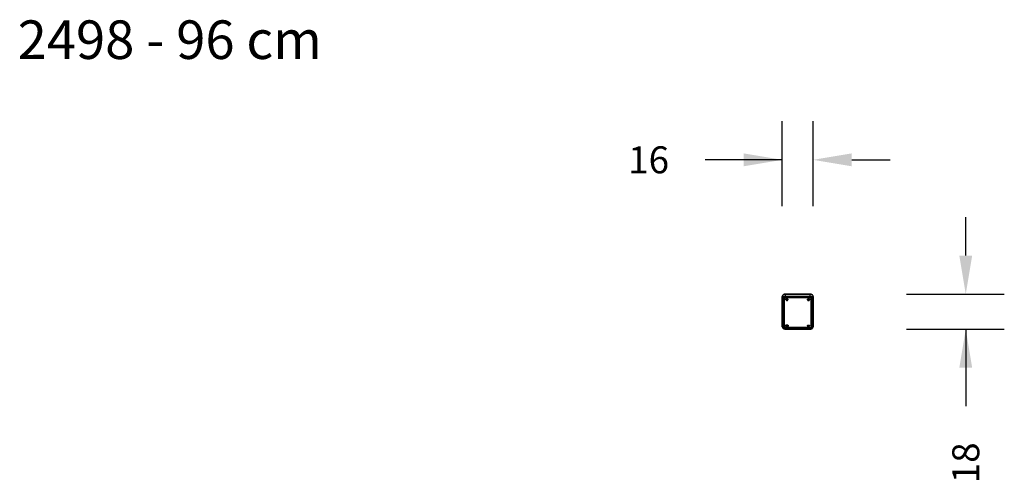
# Model space of a CAD drawing. Units: centimetres. Extents: x -278 to 937, y 13 to 578.
import ezdxf

# ---------------------------------------------------------------- set-up
doc = ezdxf.new("R2010")
doc.units = ezdxf.units.CM
doc.header["$LTSCALE"] = 45
doc.header["$PDSIZE"] = -1
doc.layers.add('VP-DIM', color=7, linetype='Continuous')
doc.layers.add('VP-EQ', color=7, linetype='Continuous', true_color=0x8a3492)
doc.dimstyles.get("Standard").update_dxf_attribs({"dimtxt": 14, "dimasz": 20, "dimexe": 20, "dimexo": 50, "dimgap": 20, "dimtad": 0, "dimdec": 0, "dimzin": 0, "dimdsep": 46, "dimtxsty": 'Standard', "dimcen": -0.09, "dimadec": 0, "dimazin": 0, "dimtfac": 1, "dimtdec": 4, "dimtofl": 0, "dimtmove": 0, "dimatfit": 3, "dimfxl": 70, "dimfxlon": 1, "dimtolj": 1, "dimtzin": 0, "dimarcsym": 0})

# ---------------------------------------------------------------- blocks, each defined once
blk = doc.blocks.new('2498_')
at = {"color": 0, "linetype": 'Continuous', "lineweight": 25}
for p, q in [((1654.6, 1219.7), (1654.6, 1228.9)), ((1799.6, 1240.4), (1669.6, 1240.4)), ((1669.6, 1239.5), (1669.6, 1240.4)), ((1669.6, 1239.5), (1669.6, 1230.3)), ((1799.6, 1239.5), (1669.6, 1239.5)), ((1669.6, 1226.1), (1669.6, 1230.3)), ((1669.6, 1230.3), (1799.6, 1230.3)), ((1799.6, 1226.1), (1669.6, 1226.1)), ((1799.6, 1239.5), (1799.6, 1240.4)), ((1799.6, 1230.3), (1799.6, 1239.5)), ((1799.6, 1226.1), (1799.6, 1230.3)), ((1814.6, 1228.9), (1814.6, 1219.7)), ((1654.6, 1071.2), (1654.6, 1219.7)), ((1657.6, 1217.6), (1657.6, 1069.1)), ((1661.4, 1072.6), (1661.4, 1214.1)), ((1664.4, 1216.2), (1664.4, 1074.8)), ((1664.6, 1215.5), (1664.6, 1217.3)), ((1664.6, 1074.1), (1664.6, 1215.5)), ((1673.4, 1212.6), (1673.4, 1212.3)), ((1674.6, 1223.4), (1794.6, 1223.4)), ((1674.6, 1222.5), (1674.6, 1223.4)), ((1674.6, 1222.5), (1794.6, 1222.5)), ((1678.3, 1211.9), (1676.5, 1210.9)), ((1676.5, 1210.9), (1676.8, 1209.3)), ((1676.8, 1211.1), (1676.8, 1210.9)), ((1676.8, 1210.9), (1676.8, 1209.3)), ((1676.8, 1210.9), (1679, 1210.3)), ((1676.8, 1209.3), (1679, 1208.7)), ((1680.4, 1211.3), (1678.3, 1211.9)), ((1679, 1210.3), (1680.5, 1211.2)), ((1679, 1210.3), (1679, 1208.7)), ((1679, 1208.7), (1680.8, 1209.7)), ((1680.8, 1209.7), (1680.4, 1211.3)), ((1683.9, 1212.3), (1683.9, 1212.6)), ((1785.4, 1212.6), (1785.4, 1212.3)), ((1789.3, 1211.7), (1788.3, 1210.2)), ((1788.3, 1210.2), (1789.6, 1208.8)), ((1789, 1211.1), (1789.6, 1210.5)), ((1791.6, 1211.8), (1789.3, 1211.7)), ((1789.6, 1210.5), (1791.9, 1210.6)), ((1789.6, 1210.5), (1789.6, 1208.8)), ((1789.6, 1208.8), (1791.9, 1209)), ((1792.9, 1210.4), (1791.6, 1211.8)), ((1791.9, 1210.6), (1792.3, 1211.1)), ((1791.9, 1210.6), (1791.9, 1209)), ((1791.9, 1209), (1792.9, 1210.4)), ((1794.6, 1222.5), (1794.6, 1223.4)), ((1795.9, 1212.3), (1795.9, 1212.6)), ((1804.6, 1217.3), (1804.6, 1215.5)), ((1804.6, 1215.5), (1804.6, 1074.1)), ((1804.8, 1074.8), (1804.8, 1216.2)), ((1807.8, 1214.1), (1807.8, 1072.6)), ((1811.6, 1069.1), (1811.6, 1217.6)), ((1814.6, 1219.7), (1814.6, 1071.2)), ((1671.6, 1076.9), (1671.6, 1076.5)), ((1676.9, 1075.4), (1675.8, 1073.5)), ((1675.8, 1073.5), (1677.5, 1071.9)), ((1676.7, 1075.1), (1677.5, 1074.3)), ((1679.8, 1075.7), (1676.9, 1075.4)), ((1677.5, 1074.3), (1680.4, 1074.5)), ((1677.5, 1074.3), (1677.5, 1071.9)), ((1681.5, 1074), (1679.8, 1075.7)), ((1680.4, 1074.5), (1680.6, 1074.9)), ((1680.4, 1074.5), (1680.4, 1072.1)), ((1680.4, 1072.1), (1681.5, 1074)), ((1685.6, 1077.5), (1685.6, 1076.9)), ((1685.6, 1076.5), (1685.6, 1076.9)), ((1785.4, 1076.9), (1785.4, 1076.5)), ((1789.3, 1075.9), (1788.3, 1074.4)), ((1788.3, 1074.4), (1789.6, 1073.1)), ((1789, 1075.4), (1789.6, 1074.7)), ((1791.6, 1076), (1789.3, 1075.9)), ((1789.6, 1074.7), (1791.9, 1074.8)), ((1789.6, 1074.7), (1789.6, 1073.1)), ((1789.6, 1073.1), (1791.9, 1073.2)), ((1792.9, 1074.7), (1791.6, 1076)), ((1791.9, 1074.8), (1792.3, 1075.3)), ((1791.9, 1074.8), (1791.9, 1073.2)), ((1791.9, 1073.2), (1792.9, 1074.7)), ((1795.9, 1076.5), (1795.9, 1076.9)), ((1669.6, 1060.6), (1799.6, 1060.6)), ((1669.6, 1059.7), (1669.6, 1060.6)), ((1669.6, 1059.7), (1799.6, 1059.7)), ((1794.6, 1067), (1674.6, 1067)), ((1674.6, 1063.3), (1674.6, 1067)), ((1794.6, 1063.3), (1674.6, 1063.3)), ((1677.5, 1071.9), (1680.4, 1072.1)), ((1794.6, 1063.3), (1794.6, 1067)), ((1799.6, 1059.7), (1799.6, 1060.6))]:
    blk.add_line(p, q, dxfattribs=at)
at = {"color": 0, "linetype": 'Continuous', "lineweight": 25, "flags": 128}
for points in [[(1669.6, 1239.5), (1667.3, 1239.4), (1665, 1239), (1662.8, 1238.4), (1660.8, 1237.5), (1659, 1236.4), (1657.5, 1235.1), (1656.3, 1233.7), (1655.4, 1232.2), (1654.8, 1230.6), (1654.6, 1228.9)], [(1654.6, 1219.7), (1654.8, 1221.4), (1655.4, 1223), (1656.3, 1224.5), (1657.5, 1226), (1659, 1227.2), (1660.8, 1228.3), (1662.8, 1229.2), (1665, 1229.8), (1667.3, 1230.2), (1669.6, 1230.3)], [(1669.6, 1226.1), (1667.5, 1226), (1665.5, 1225.6), (1663.6, 1224.9), (1661.9, 1224.1), (1660.4, 1223.1), (1659.2, 1221.8), (1658.4, 1220.5), (1657.8, 1219.1), (1657.6, 1217.6)], [(1814.6, 1228.9), (1814.4, 1230.6), (1813.9, 1232.2), (1813, 1233.7), (1811.8, 1235.1), (1810.2, 1236.4), (1808.4, 1237.5), (1806.4, 1238.4), (1804.3, 1239), (1802, 1239.4), (1799.6, 1239.5)], [(1799.6, 1230.3), (1802, 1230.2), (1804.3, 1229.8), (1806.4, 1229.2), (1808.4, 1228.3), (1810.2, 1227.2), (1811.8, 1226), (1813, 1224.5), (1813.9, 1223), (1814.4, 1221.4), (1814.6, 1219.7)], [(1811.6, 1217.6), (1811.4, 1219.1), (1810.9, 1220.5), (1810, 1221.8), (1808.8, 1223.1), (1807.3, 1224.1), (1805.6, 1224.9), (1803.7, 1225.6), (1801.7, 1226), (1799.6, 1226.1)], [(1661.4, 1214.1), (1661.6, 1215.7), (1662.2, 1217.3), (1663.2, 1218.7), (1664.5, 1220.1), (1666.1, 1221.2), (1668, 1222.1), (1670.1, 1222.8), (1672.3, 1223.3), (1674.6, 1223.4)], [(1674.2, 1222.5), (1672.7, 1222.4), (1670.8, 1222), (1669.1, 1221.4), (1667.6, 1220.5), (1666.3, 1219.4), (1665.4, 1218.2), (1664.8, 1216.9), (1664.6, 1215.5)], [(1673.4, 1212.6), (1673.4, 1213.1), (1673.8, 1214), (1674.4, 1214.9), (1675.4, 1215.6), (1676.5, 1216.1), (1677.9, 1216.3), (1679.2, 1216.3), (1680.6, 1216.1), (1681.8, 1215.6), (1682.7, 1215), (1683.5, 1214.1), (1683.8, 1213.2), (1683.9, 1212.6)], [(1673.4, 1211.9), (1673.4, 1212.7), (1673.8, 1213.7), (1674.4, 1214.5), (1675.4, 1215.2), (1676.5, 1215.7), (1677.9, 1216), (1679.2, 1216), (1680.6, 1215.7), (1681.8, 1215.3), (1682.7, 1214.6), (1683.5, 1213.8), (1683.8, 1212.8), (1683.9, 1211.9)], [(1679.1, 1208.2), (1678, 1208.2), (1677.1, 1208.5), (1676.3, 1209), (1675.8, 1209.6), (1675.6, 1210.4), (1675.8, 1211.1), (1676.4, 1211.7), (1677.2, 1212.2), (1678.2, 1212.4), (1679.2, 1212.4), (1680.2, 1212.1), (1681, 1211.6), (1681.5, 1211), (1681.6, 1210.3), (1681.4, 1209.5), (1680.9, 1208.9), (1680.1, 1208.4), (1679.1, 1208.2)], [(1785.4, 1212.6), (1785.5, 1213.3), (1785.9, 1214.3), (1786.7, 1215.1), (1787.7, 1215.7), (1788.9, 1216.2), (1790.2, 1216.4), (1791.6, 1216.3), (1792.9, 1216), (1794.1, 1215.5), (1795, 1214.7), (1795.6, 1213.9), (1795.9, 1212.9), (1795.9, 1212.6)], [(1785.4, 1211.9), (1785.4, 1212), (1785.5, 1213), (1785.9, 1213.9), (1786.7, 1214.7), (1787.7, 1215.4), (1788.9, 1215.8), (1790.2, 1216), (1791.6, 1215.9), (1792.9, 1215.6), (1794.1, 1215.1), (1795, 1214.4), (1795.6, 1213.5), (1795.9, 1212.6), (1795.9, 1211.9)], [(1789.3, 1208.4), (1788.5, 1208.8), (1787.9, 1209.4), (1787.6, 1210.2), (1787.7, 1210.9), (1788.2, 1211.6), (1788.9, 1212.1), (1789.9, 1212.4), (1790.9, 1212.4), (1791.9, 1212.2), (1792.8, 1211.8), (1793.4, 1211.2), (1793.6, 1210.5), (1793.5, 1209.7), (1793.1, 1209.1), (1792.3, 1208.6), (1791.4, 1208.3), (1790.3, 1208.2), (1789.3, 1208.4)], [(1794.6, 1223.4), (1796.9, 1223.3), (1799.1, 1222.8), (1801.2, 1222.1), (1803.1, 1221.2), (1804.7, 1220.1), (1806.1, 1218.7), (1807, 1217.3), (1807.6, 1215.7), (1807.8, 1214.1)], [(1804.6, 1215.5), (1804.4, 1216.9), (1803.9, 1218.2), (1802.9, 1219.4), (1801.7, 1220.5), (1800.2, 1221.4), (1798.5, 1222), (1796.6, 1222.4), (1795.6, 1222.5)], [(1674.6, 1063.3), (1672.3, 1063.4), (1670.1, 1063.9), (1668, 1064.6), (1666.1, 1065.5), (1664.5, 1066.6), (1663.2, 1068), (1662.2, 1069.4), (1661.6, 1071), (1661.4, 1072.6)], [(1664.4, 1076.2), (1664.6, 1074.8), (1664.6, 1074.8)], [(1664.4, 1074.8), (1664.6, 1073.4), (1664.7, 1073)], [(1664.6, 1074.1), (1664.8, 1072.7), (1665.4, 1071.3), (1666.3, 1070.1), (1667.6, 1069.1), (1669.1, 1068.2), (1670.8, 1067.5), (1672.7, 1067.1), (1674.6, 1067)], [(1671.6, 1076.9), (1671.7, 1077.4), (1672, 1078.5), (1672.7, 1079.5), (1673.6, 1080.4), (1674.9, 1081.1), (1676.3, 1081.5), (1677.8, 1081.8), (1679.4, 1081.8), (1680.9, 1081.6), (1682.3, 1081.1), (1683.5, 1080.4), (1684.5, 1079.6), (1685.2, 1078.6), (1685.6, 1077.5)], [(1671.8, 1075.5), (1671.7, 1075.9), (1671.7, 1077), (1672, 1078.1), (1672.7, 1079.1), (1673.6, 1080), (1674.9, 1080.7), (1676.3, 1081.2), (1677.8, 1081.4), (1679.4, 1081.5), (1680.9, 1081.2), (1682.3, 1080.7), (1683.5, 1080.1), (1684.5, 1079.2), (1685.2, 1078.2), (1685.6, 1077.1), (1685.6, 1077.1)], [(1682.1, 1074.1), (1682.1, 1073.3), (1681.6, 1072.5), (1680.9, 1071.9), (1679.9, 1071.5), (1678.8, 1071.3), (1677.6, 1071.4), (1676.6, 1071.8), (1675.8, 1072.3), (1675.3, 1073.1), (1675.1, 1073.9), (1675.4, 1074.7), (1676, 1075.4), (1676.8, 1075.9), (1677.9, 1076.2), (1679.1, 1076.2), (1680.2, 1076), (1681.1, 1075.5), (1681.8, 1074.9), (1682.1, 1074.1)], [(1685.6, 1077.1), (1685.6, 1076), (1685.5, 1075.5)], [(1785.4, 1076.9), (1785.5, 1077.6), (1785.9, 1078.5), (1786.6, 1079.3), (1787.7, 1079.9), (1788.9, 1080.4), (1790.2, 1080.6), (1791.6, 1080.5), (1792.9, 1080.2), (1794, 1079.7), (1795, 1079), (1795.6, 1078.1), (1795.9, 1077.2), (1795.9, 1076.9)], [(1785.4, 1076.2), (1785.4, 1076.2), (1785.5, 1077.2), (1785.9, 1078.1), (1786.6, 1078.9), (1787.7, 1079.6), (1788.9, 1080), (1790.2, 1080.2), (1791.6, 1080.2), (1792.9, 1079.9), (1794, 1079.4), (1795, 1078.6), (1795.6, 1077.8), (1795.9, 1076.8), (1795.9, 1076.2)], [(1792.3, 1072.8), (1791.4, 1072.5), (1790.3, 1072.4), (1789.3, 1072.6), (1788.5, 1073.1), (1787.9, 1073.7), (1787.6, 1074.4), (1787.7, 1075.1), (1788.2, 1075.8), (1788.9, 1076.3), (1789.9, 1076.6), (1790.9, 1076.7), (1791.9, 1076.5), (1792.8, 1076), (1793.4, 1075.4), (1793.6, 1074.7), (1793.5, 1074), (1793.1, 1073.3), (1792.3, 1072.8)], [(1794.6, 1067), (1796.6, 1067.1), (1798.5, 1067.5), (1800.2, 1068.2), (1801.7, 1069.1), (1802.9, 1070.1), (1803.9, 1071.3), (1804.4, 1072.7), (1804.6, 1074.1)], [(1807.8, 1072.6), (1807.6, 1071), (1807, 1069.4), (1806.1, 1068), (1804.7, 1066.6), (1803.1, 1065.5), (1801.2, 1064.6), (1799.1, 1063.9), (1796.9, 1063.4), (1794.6, 1063.3)], [(1804.5, 1073), (1804.6, 1073.4), (1804.8, 1074.8)], [(1804.6, 1074.8), (1804.6, 1074.8), (1804.8, 1076.2)], [(1657.6, 1069.1), (1657.8, 1067.6), (1658.4, 1066.2), (1659.2, 1064.9), (1660.4, 1063.7), (1661.9, 1062.6), (1663.6, 1061.8), (1665.5, 1061.1), (1667.5, 1060.7), (1669.6, 1060.6)], [(1799.6, 1060.6), (1801.7, 1060.7), (1803.7, 1061.1), (1805.6, 1061.8), (1807.3, 1062.6), (1808.8, 1063.7), (1810, 1064.9), (1810.9, 1066.2), (1811.4, 1067.6), (1811.6, 1069.1)]]:
    blk.add_lwpolyline(points, dxfattribs=at)
at = {"color": 0, "linetype": 'Continuous', "lineweight": 25}
for centre, start, end in [((1657.3, 1220.3), 191.4223, 278.0491), ((1661.8, 1216.7), 261.9506, 348.5784), ((1807.5, 1216.7), 191.4218, 278.0494), ((1812, 1220.3), 261.9506, 348.5782), ((1661.8, 1075.3), 261.9507, 348.5783), ((1807.5, 1075.3), 191.4219, 278.0493), ((1657.3, 1071.8), 191.4223, 278.049), ((1812, 1071.8), 261.9506, 348.5782)]:
    blk.add_arc(centre, 2.68, start, end, dxfattribs=at)
for points, knots in [([(1669.6, 1240.4), (1669.2, 1240.4), (1668.1, 1240.4), (1666.2, 1240.1), (1664.1, 1239.7), (1662.1, 1238.9), (1660.3, 1238), (1658.6, 1236.8), (1657.2, 1235.5), (1656.1, 1233.9), (1655.2, 1232.3), (1654.7, 1230.6), (1654.7, 1229.5), (1654.6, 1228.9)], [0, 0, 0, 0, 0.052388, 0.148058, 0.24403, 0.340336, 0.436995, 0.533818, 0.630328, 0.725827, 0.819593, 0.911236, 1, 1, 1, 1]), ([(1814.6, 1228.9), (1814.6, 1229.3), (1814.6, 1230.2), (1814.3, 1231.7), (1813.6, 1233.2), (1812.7, 1234.7), (1811.5, 1236.1), (1810, 1237.3), (1808.3, 1238.4), (1806.4, 1239.2), (1804.4, 1239.9), (1802.3, 1240.3), (1800.7, 1240.4), (1799.8, 1240.4), (1799.6, 1240.4)], [0, 0, 0, 0, 0.056709, 0.144775, 0.232927, 0.322044, 0.412724, 0.505115, 0.59895, 0.693737, 0.789012, 0.884434, 0.97508, 1, 1, 1, 1]), ([(1664.4, 1216.2), (1664.4, 1216.3), (1664.5, 1216.8), (1664.6, 1217.5), (1665.1, 1218.4), (1665.8, 1219.4), (1666.8, 1220.2), (1668.1, 1221), (1669.5, 1221.7), (1671.1, 1222.2), (1672.9, 1222.5), (1674, 1222.5), (1674.6, 1222.5)], [0, 0, 0, 0, 0.050691, 0.164869, 0.270111, 0.370825, 0.478075, 0.583153, 0.687585, 0.79195, 0.896494, 1, 1, 1, 1]), ([(1673.4, 1211.9), (1673.5, 1211.6), (1673.6, 1210.9), (1674.2, 1209.9), (1674.9, 1209.1), (1675.9, 1208.5), (1677, 1208), (1678.2, 1207.8), (1678.9, 1207.9), (1679.3, 1207.9)], [0, 0, 0, 0, 0.136439, 0.278251, 0.419434, 0.563887, 0.714473, 0.872061, 1, 1, 1, 1]), ([(1679.3, 1207.9), (1679.6, 1207.9), (1680.3, 1208), (1681.4, 1208.5), (1682.4, 1209.2), (1683.2, 1210), (1683.7, 1211), (1683.8, 1211.6), (1683.8, 1211.9)], [0, 0, 0, 0, 0.133594, 0.339095, 0.518827, 0.693033, 0.863617, 1, 1, 1, 1]), ([(1785.4, 1211.9), (1785.5, 1211.6), (1785.6, 1210.9), (1786.1, 1210), (1786.9, 1209.1), (1787.8, 1208.5), (1788.4, 1208.3), (1788.7, 1208.2)], [0, 0, 0, 0, 0.182836, 0.394205, 0.604242, 0.818808, 1, 1, 1, 1]), ([(1788.7, 1208.2), (1789, 1208.1), (1789.7, 1207.9), (1790.9, 1207.8), (1792.2, 1208), (1793.3, 1208.4), (1794.3, 1209.1), (1795.1, 1210), (1795.6, 1210.9), (1795.8, 1211.6), (1795.8, 1211.9)], [0, 0, 0, 0, 0.097559, 0.236546, 0.37998, 0.513524, 0.643532, 0.769458, 0.892656, 1, 1, 1, 1]), ([(1794.6, 1222.5), (1794.9, 1222.5), (1795.8, 1222.5), (1797.3, 1222.3), (1799, 1221.9), (1800.5, 1221.4), (1801.8, 1220.6), (1802.9, 1219.8), (1803.8, 1218.9), (1804.4, 1218), (1804.8, 1217.1), (1804.8, 1216.5), (1804.8, 1216.2)], [0, 0, 0, 0, 0.0528, 0.157382, 0.261722, 0.365548, 0.468822, 0.571764, 0.674852, 0.779268, 0.887388, 1, 1, 1, 1]), ([(1671.8, 1075.4), (1672, 1075), (1672.3, 1074.2), (1673, 1073.2), (1674, 1072.3), (1675.1, 1071.5), (1676.4, 1071), (1677.8, 1070.7), (1679.3, 1070.7), (1680.8, 1071), (1682.2, 1071.5), (1683.3, 1072.3), (1684.3, 1073.2), (1685, 1074.3), (1685.3, 1075.1), (1685.4, 1075.4)], [0, 0, 0, 0, 0.070351, 0.14458, 0.218686, 0.293967, 0.371589, 0.452317, 0.536416, 0.624042, 0.704298, 0.782866, 0.859769, 0.935534, 1, 1, 1, 1]), ([(1785.4, 1076.2), (1785.5, 1075.9), (1785.5, 1075.3), (1786, 1074.5), (1786.7, 1073.6), (1787.6, 1072.9), (1788.6, 1072.4), (1789.8, 1072.1), (1791.1, 1072), (1792.3, 1072.3), (1792.9, 1072.5), (1793.2, 1072.7)], [0, 0, 0, 0, 0.0685886, 0.1826811, 0.2951346, 0.4092029, 0.5275399, 0.6514277, 0.7805785, 0.914657, 1, 1, 1, 1]), ([(1793.2, 1072.7), (1793.5, 1072.8), (1794.1, 1073.2), (1794.9, 1073.9), (1795.5, 1074.9), (1795.8, 1075.6), (1795.8, 1076.1), (1795.8, 1076.2)], [0, 0, 0, 0, 0.209091, 0.460379, 0.705092, 0.946545, 1, 1, 1, 1]), ([(1654.6, 1071.2), (1654.6, 1070.9), (1654.7, 1069.9), (1655, 1068.5), (1655.7, 1066.9), (1656.6, 1065.4), (1657.8, 1064), (1659.3, 1062.8), (1661, 1061.8), (1662.8, 1060.9), (1664.9, 1060.3), (1666.9, 1059.9), (1668.6, 1059.8), (1669.4, 1059.7), (1669.6, 1059.7)], [0, 0, 0, 0, 0.05671, 0.144775, 0.232928, 0.322044, 0.412724, 0.505116, 0.59895, 0.693737, 0.789012, 0.884435, 0.97508, 1, 1, 1, 1]), ([(1799.6, 1059.7), (1800, 1059.7), (1801.2, 1059.8), (1803, 1060), (1805.1, 1060.5), (1807.1, 1061.2), (1809, 1062.2), (1810.6, 1063.3), (1812.1, 1064.7), (1813.2, 1066.2), (1814, 1067.8), (1814.5, 1069.5), (1814.6, 1070.7), (1814.6, 1071.2)], [0, 0, 0, 0, 0.052388, 0.148058, 0.244031, 0.340336, 0.436995, 0.533818, 0.630328, 0.725826, 0.819592, 0.911236, 1, 1, 1, 1])]:
    blk.add_open_spline(points, degree=3, knots=knots, dxfattribs=at)
blk = doc.blocks.new('*D996')
at = {"layer": 'Defpoints', "color": 0}
for p in [(133.14, 180.84), (117.14, 106.89), (133.14, 106.78)]:
    blk.add_point(p, dxfattribs=at)
at = {"layer": 'VP-DIM', "color": 0, "lineweight": -2}
for p, q in [((117.14, 156.89), (117.14, 200.84)), ((133.14, 156.78), (133.14, 200.84)), ((117.14, 180.84), (77.14, 180.84)), ((97.14, 180.84), (77.14, 180.84)), ((153.14, 180.84), (173.14, 180.84))]:
    blk.add_line(p, q, dxfattribs=at)
at = {"layer": 'VP-DIM', "color": 0}
for points in [[(97.14, 177.51), (97.14, 184.18), (117.14, 180.84)], [(153.14, 184.18), (153.14, 177.51), (133.14, 180.84)]]:
    blk.add_solid(points, dxfattribs=at)
at = {"layer": 'VP-DIM', "color": 0, "insert": (47.81, 180.84), "char_height": 14, "attachment_point": 5}
blk.add_mtext('\\A1;16', dxfattribs=at)
blk = doc.blocks.new('*D997')
at = {"layer": 'Defpoints', "color": 0}
for p in [(131.64, 111.2), (131.64, 93.13), (212.29, 93.13)]:
    blk.add_point(p, dxfattribs=at)
at = {"layer": 'VP-DIM', "color": 0, "lineweight": -2}
for p, q in [((212.29, 131.2), (212.29, 151.2)), ((181.64, 111.2), (232.29, 111.2)), ((181.64, 93.13), (232.29, 93.13)), ((212.29, 93.13), (212.29, 53.13)), ((212.29, 73.13), (212.29, 53.13))]:
    blk.add_line(p, q, dxfattribs=at)
at = {"layer": 'VP-DIM', "color": 0}
for points in [[(208.96, 131.2), (215.63, 131.2), (212.29, 111.2)], [(215.63, 73.13), (208.96, 73.13), (212.29, 93.13)]]:
    blk.add_solid(points, dxfattribs=at)
at = {"layer": 'VP-DIM', "color": 0, "insert": (212.29, 23.8), "char_height": 14, "attachment_point": 5, "rotation": 90}
blk.add_mtext('\\A1;18', dxfattribs=at)

msp = doc.modelspace()

# ---------------------------------------------------------------- block references
at = {"layer": 'VP-EQ', "color": 0, "xscale": 0.1, "yscale": 0.1, "zscale": 0.1}
msp.add_blockref('2498_', (-48.32, -12.84), dxfattribs=at)

# ---------------------------------------------------------------- texts
at = {"layer": 'VP-DIM', "insert": (-279.5, 253.11), "char_height": 20, "width": 455.0322, "attachment_point": 1}
msp.add_mtext('{2498 - 96 cm}', dxfattribs=at)

# ---------------------------------------------------------------- dimensions: what is measured, and where the dimension line sits
at = {"layer": 'VP-DIM', "color": 0}
dim = msp.add_linear_dim(base=(133.14, 180.84), p1=(117.14, 106.89), p2=(133.14, 106.78), dimstyle='Standard', dxfattribs=at)
dim.commit()
dim.dimension.update_dxf_attribs({"geometry": '*D996', "text_midpoint": (47.81, 180.84), "dimtype": 160})
dim = msp.add_linear_dim(base=(212.29, 93.13), p1=(131.64, 111.2), p2=(131.64, 93.13), angle=90, dimstyle='Standard', dxfattribs=at)
dim.commit()
dim.dimension.update_dxf_attribs({"geometry": '*D997', "text_midpoint": (212.29, 23.8), "dimtype": 160})

doc.saveas('drawing.dxf')
